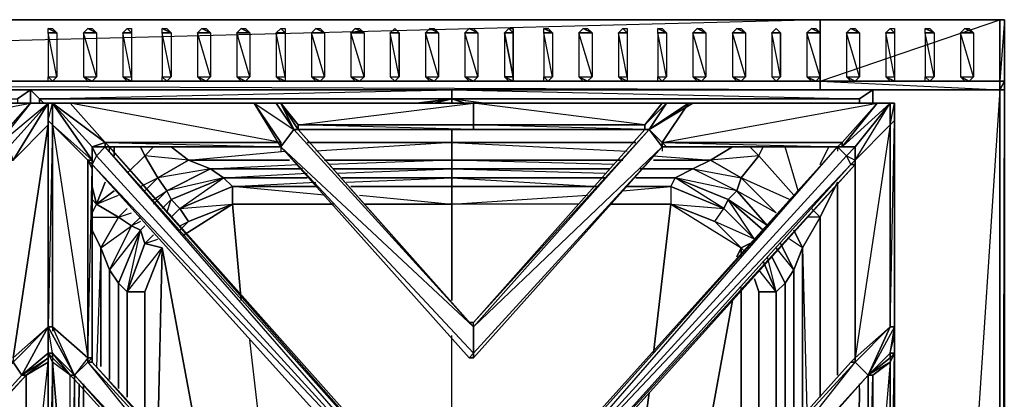
# Model space of a CAD drawing. Units: inches. Extents: x 0 to 35.8, y -31.2 to 0.1.
# Drawn here: x 23 to 35.8, y -4.9 to 0.1 of the extents above; entities that cross this region are included whole.
import ezdxf

# ---------------------------------------------------------------- set-up
doc = ezdxf.new("R2010")
doc.units = ezdxf.units.IN
doc.header["$MEASUREMENT"] = 0
doc.layers.get('0').update_dxf_attribs({"true_color": 0xd6e499})

msp = doc.modelspace()

# ---------------------------------------------------------------- linework, layer by layer
at = {"color": 161}
for points in [[(33.444, 0.055), (2.429, 0.055), (0.082, 0.055), (0.025, 0.055), (0.025, -0.002), (0.025, 0.055), (0.025, -0.747)], [(35.79, -0.747), (35.79, 0.055), (33.444, 0.055), (2.429, 0.055), (33.444, 0.055), (2.429, -0.747), (33.444, -0.747), (33.444, -0.862), (2.429, -0.862), (33.444, -0.862), (2.429, -0.747), (2.429, 0.055), (0.082, 0.055), (2.429, 0.055), (0.082, -0.747), (2.429, -0.747), (2.429, -0.862), (0.082, -0.862)], [(35.848, 0.055), (35.79, 0.055), (33.444, 0.055)], [(35.848, 0.055), (35.848, -0.002)], [(23.372, -0.116), (23.372, -0.059), (23.486, -0.116)], [(23.486, -0.116), (23.486, -0.69), (23.429, -0.747), (23.372, -0.747), (23.372, -0.69), (23.429, -0.747)], [(23.831, -0.116), (23.889, -0.059), (24.003, -0.116)], [(24.003, -0.116), (24.003, -0.69), (23.946, -0.747), (23.889, -0.747), (23.831, -0.69), (23.946, -0.747)], [(24.346, -0.116), (24.403, -0.059), (24.46, -0.116)], [(24.46, -0.116), (24.46, -0.69), (24.46, -0.747), (24.403, -0.747), (24.346, -0.69), (24.46, -0.747)], [(24.861, -0.116), (24.861, -0.059), (24.975, -0.116)], [(24.975, -0.116), (24.975, -0.69), (24.918, -0.747), (24.861, -0.747), (24.861, -0.69), (24.918, -0.747)], [(25.318, -0.116), (25.375, -0.059), (25.49, -0.116)], [(25.49, -0.116), (25.49, -0.69), (25.432, -0.747), (25.375, -0.747), (25.318, -0.69), (25.432, -0.747)], [(25.833, -0.116), (25.89, -0.059), (26.004, -0.116)], [(26.004, -0.116), (26.004, -0.69), (25.947, -0.747), (25.89, -0.747), (25.833, -0.69), (25.947, -0.747)], [(26.347, -0.116), (26.407, -0.059), (26.464, -0.116)], [(26.464, -0.116), (26.464, -0.69), (26.464, -0.747), (26.407, -0.747), (26.347, -0.69), (26.464, -0.747)], [(26.807, -0.116), (26.864, -0.059), (26.978, -0.116)], [(26.978, -0.116), (26.978, -0.69), (26.921, -0.747), (26.864, -0.747), (26.807, -0.69), (26.921, -0.747)], [(27.321, -0.116), (27.379, -0.059), (27.493, -0.116)], [(27.493, -0.116), (27.493, -0.69), (27.436, -0.747), (27.379, -0.747), (27.321, -0.69), (27.436, -0.747)], [(27.893, -0.059), (27.95, -0.116), (27.893, -0.059), (27.836, -0.116)], [(27.893, -0.747), (27.95, -0.69), (27.95, -0.116), (27.836, -0.116), (27.893, -0.059)], [(28.293, -0.116), (28.351, -0.059), (28.465, -0.116)], [(28.465, -0.116), (28.465, -0.69), (28.408, -0.747), (28.351, -0.747), (28.293, -0.69), (28.408, -0.747)], [(28.808, -0.116), (28.865, -0.059), (28.98, -0.116)], [(28.98, -0.116), (28.98, -0.69), (28.922, -0.747), (28.865, -0.747), (28.808, -0.69), (28.922, -0.747)], [(29.325, -0.116), (29.325, -0.69), (29.382, -0.747), (29.439, -0.747)], [(29.382, -0.059), (29.439, -0.059), (29.439, -0.116), (29.439, -0.69)], [(29.439, -0.69), (29.439, -0.116), (29.439, -0.059), (29.382, -0.059)], [(29.839, -0.116), (29.839, -0.059), (29.954, -0.116)], [(29.954, -0.116), (29.954, -0.69), (29.897, -0.747), (29.839, -0.747), (29.839, -0.69), (29.897, -0.747)], [(30.297, -0.116), (30.354, -0.059), (30.468, -0.116)], [(30.468, -0.116), (30.468, -0.69), (30.411, -0.747), (30.354, -0.747), (30.297, -0.69), (30.411, -0.747)], [(30.812, -0.116), (30.869, -0.059), (30.926, -0.116)], [(30.926, -0.116), (30.926, -0.69), (30.926, -0.747), (30.869, -0.747), (30.812, -0.69), (30.926, -0.747)], [(31.326, -0.116), (31.326, -0.059), (31.44, -0.116)], [(31.44, -0.116), (31.44, -0.69), (31.383, -0.747), (31.326, -0.747), (31.326, -0.69), (31.383, -0.747)], [(31.784, -0.116), (31.841, -0.059), (31.955, -0.116)], [(31.955, -0.116), (31.955, -0.69), (31.898, -0.747), (31.841, -0.747), (31.784, -0.69), (31.898, -0.747)], [(32.3, -0.116), (32.358, -0.059), (32.472, -0.116)], [(32.472, -0.116), (32.472, -0.69), (32.415, -0.747), (32.358, -0.747), (32.3, -0.69), (32.415, -0.747)], [(32.872, -0.059), (32.929, -0.116), (32.872, -0.059), (32.815, -0.116)], [(32.872, -0.747), (32.929, -0.69), (32.929, -0.116), (32.815, -0.116), (32.872, -0.059)], [(33.272, -0.116), (33.33, -0.059), (33.444, -0.116)], [(33.444, -0.116), (33.444, -0.69), (33.387, -0.747), (33.33, -0.747), (33.272, -0.69), (33.387, -0.747)], [(33.787, -0.116), (33.844, -0.059), (33.959, -0.116)], [(33.959, -0.116), (33.959, -0.69), (33.901, -0.747), (33.844, -0.747), (33.787, -0.69), (33.901, -0.747)], [(34.302, -0.116), (34.359, -0.059), (34.416, -0.116)], [(34.416, -0.116), (34.416, -0.69), (34.416, -0.747), (34.359, -0.747), (34.302, -0.69), (34.416, -0.747)], [(34.816, -0.116), (34.816, -0.059), (34.933, -0.116)], [(34.933, -0.116), (34.933, -0.69), (34.876, -0.747), (34.816, -0.747), (34.816, -0.69), (34.876, -0.747)], [(35.276, -0.116), (35.333, -0.059), (35.447, -0.116)], [(35.447, -0.116), (35.447, -0.69), (35.39, -0.747), (35.333, -0.747), (35.276, -0.69), (35.39, -0.747)], [(23.429, -0.747), (23.372, -0.747), (23.372, -0.69)], [(23.946, -0.747), (23.889, -0.747), (23.831, -0.69)], [(24.46, -0.747), (24.403, -0.747), (24.346, -0.69)], [(24.918, -0.747), (24.861, -0.747), (24.861, -0.69)], [(25.432, -0.747), (25.375, -0.747), (25.318, -0.69)], [(25.947, -0.747), (25.89, -0.747), (25.833, -0.69)], [(26.464, -0.747), (26.407, -0.747), (26.347, -0.69)], [(26.921, -0.747), (26.864, -0.747), (26.807, -0.69)], [(27.436, -0.747), (27.379, -0.747), (27.321, -0.69)], [(27.893, -0.747), (27.836, -0.69)], [(28.408, -0.747), (28.351, -0.747), (28.293, -0.69)], [(28.922, -0.747), (28.865, -0.747), (28.808, -0.69)], [(29.439, -0.747), (29.382, -0.747), (29.325, -0.69)], [(29.897, -0.747), (29.839, -0.747), (29.839, -0.69)], [(30.411, -0.747), (30.354, -0.747), (30.297, -0.69)], [(30.926, -0.747), (30.869, -0.747), (30.812, -0.69)], [(31.383, -0.747), (31.326, -0.747), (31.326, -0.69)], [(31.898, -0.747), (31.841, -0.747), (31.784, -0.69)], [(32.415, -0.747), (32.358, -0.747), (32.3, -0.69)], [(32.872, -0.747), (32.815, -0.69)], [(33.387, -0.747), (33.33, -0.747), (33.272, -0.69)], [(33.901, -0.747), (33.844, -0.747), (33.787, -0.69)], [(34.416, -0.747), (34.359, -0.747), (34.302, -0.69)], [(34.876, -0.747), (34.816, -0.747), (34.816, -0.69)], [(35.39, -0.747), (35.333, -0.747), (35.276, -0.69)], [(35.79, -0.862), (35.848, -0.747)], [(35.79, -0.747), (35.848, -0.747), (35.79, -0.862)], [(0.082, -0.862), (2.429, -0.862), (33.444, -0.862), (35.79, -0.862)], [(18.052, -1.033), (17.878, -0.976), (22.971, -0.976), (23.143, -0.862)], [(23.143, -0.862), (22.971, -0.976), (22.971, -1.033)], [(22.971, -0.976), (23.143, -0.862), (23.143, -1.033)], [(33.959, -0.976), (28.637, -0.976), (28.637, -0.862), (28.637, -0.976), (23.257, -0.976), (23.143, -0.862)], [(23.143, -0.862), (23.257, -0.976)], [(23.315, -1.033), (23.257, -0.976), (23.257, -1.033), (23.257, -0.976), (23.143, -0.862)], [(28.637, -0.862), (33.959, -0.976), (33.959, -1.033), (33.959, -0.976)], [(28.808, -1.033), (28.637, -0.976), (33.959, -0.976), (34.13, -0.862), (34.13, -1.033)], [(34.13, -0.862), (33.959, -0.976)], [(33.959, -0.976), (34.13, -0.862)], [(35.79, -25.721), (35.79, -0.862), (34.416, -21.71)], [(35.79, -25.721), (35.848, -0.862), (35.79, -0.862)], [(23.315, -1.033), (23.257, -0.976), (28.637, -0.976), (28.179, -1.033)], [(23.257, -1.033), (23.257, -0.976)], [(28.179, -1.033), (28.637, -0.976)], [(28.236, -1.033), (28.637, -0.976), (28.408, -1.033)], [(28.236, -1.033), (28.637, -0.976)], [(28.408, -1.033), (28.637, -0.976), (28.637, -1.033)], [(29.037, -1.033), (28.637, -0.976), (29.094, -1.033)], [(28.637, -1.033), (28.637, -0.976), (28.808, -1.033)], [(29.037, -1.033), (28.637, -0.976), (29.094, -1.033)], [(33.959, -1.033), (33.959, -0.976)], [(28.637, -1.376), (28.637, -1.548), (26.75, -1.548)], [(28.637, -1.548), (28.637, -1.376)], [(24.232, -1.605), (24.232, -1.722)], [(24.232, -1.722), (24.232, -1.605)], [(24.632, -1.722), (24.575, -1.605)], [(24.975, -1.605), (25.204, -1.779), (24.803, -2.008), (24.632, -1.722)], [(24.803, -2.008), (25.204, -1.779), (24.632, -1.722), (24.746, -1.605)], [(24.975, -2.293), (24.918, -2.179), (25.49, -1.893), (24.803, -2.008), (25.204, -1.779), (24.975, -1.605)], [(25.204, -1.779), (24.975, -1.605)], [(25.49, -1.893), (25.204, -1.779), (26.464, -1.662)], [(26.978, -1.779), (28.637, -1.779), (28.637, -1.548), (26.864, -1.662)], [(28.637, -1.779), (28.637, -1.548)], [(28.637, -1.548), (28.637, -1.779)], [(31.04, -1.548), (28.637, -1.548), (30.926, -1.662)], [(31.269, -1.722), (32.012, -1.779), (32.3, -1.605)], [(32.643, -1.722), (32.529, -1.605)], [(32.643, -1.722), (33.101, -2.236), (32.643, -1.722), (32.701, -1.605)], [(33.101, -2.236), (32.643, -1.722), (32.701, -1.605)], [(33.158, -2.179), (32.987, -1.605)], [(33.158, -2.179), (32.987, -1.605)], [(33.444, -1.836), (33.558, -1.605)], [(33.444, -1.836), (33.558, -1.605)], [(24.575, -2.122), (24.803, -2.008), (24.632, -1.722), (24.403, -1.95)], [(24.632, -1.722), (24.803, -2.008)], [(25.49, -1.893), (25.204, -1.779)], [(25.204, -1.779), (25.49, -1.893)], [(25.204, -1.779), (26.521, -1.779)], [(27.207, -2.008), (28.637, -2.008), (28.637, -1.893), (28.637, -1.779), (27.036, -1.836)], [(28.637, -1.893), (28.637, -1.779)], [(28.637, -1.779), (28.637, -1.893)], [(30.754, -1.836), (28.637, -1.779), (30.869, -1.779)], [(31.269, -1.779), (32.012, -1.779), (31.784, -1.893), (32.012, -1.779), (32.415, -2.008)], [(32.012, -1.779), (31.784, -1.893)], [(32.643, -1.722), (32.415, -2.008), (32.012, -1.779)], [(32.415, -2.008), (32.643, -1.722)], [(24.975, -2.293), (25.661, -2.008), (25.49, -1.893), (24.918, -2.179), (24.803, -2.008)], [(26.692, -1.893), (25.49, -1.893), (26.635, -1.836)], [(25.661, -2.008), (25.49, -1.893)], [(27.15, -1.95), (28.637, -1.893), (27.093, -1.893)], [(28.637, -2.008), (28.637, -1.893)], [(28.637, -1.893), (28.637, -2.008)], [(30.697, -1.893), (28.637, -1.893), (30.64, -1.95)], [(30.869, -2.179), (31.498, -2.122), (31.498, -2.351), (32.186, -2.408), (31.498, -2.122), (30.926, -2.122), (31.498, -2.122), (31.498, -2.351), (30.697, -2.351), (31.498, -2.351), (31.269, -4.299), (31.498, -2.351), (32.415, -2.922), (32.358, -3.039), (32.415, -2.922), (32.072, -2.579), (31.498, -2.351), (32.072, -2.579), (32.186, -2.408), (31.498, -2.122), (31.498, -2.351), (32.072, -2.579), (32.415, -2.922), (32.415, -3.039), (32.415, -2.922), (32.415, -2.982), (32.415, -2.922), (32.529, -2.865), (32.415, -2.922), (32.072, -2.579), (32.186, -2.408), (32.243, -2.293), (31.555, -2.008), (31.498, -2.122), (32.186, -2.408), (32.586, -2.808), (32.072, -2.579), (32.186, -2.408), (31.555, -2.008), (31.498, -2.122), (30.926, -2.122), (31.498, -2.122), (31.555, -2.008), (31.04, -2.008), (31.555, -2.008), (31.784, -1.893), (31.555, -2.008), (31.04, -2.008), (31.555, -2.008), (32.243, -2.293), (32.358, -2.179), (31.784, -1.893), (31.555, -2.008), (32.243, -2.293), (32.701, -2.694), (32.243, -2.293), (32.186, -2.408), (32.586, -2.808), (32.243, -2.293), (32.186, -2.408), (32.586, -2.808)], [(31.155, -1.893), (31.784, -1.893), (31.097, -1.893)], [(32.415, -2.008), (32.358, -2.179), (31.784, -1.893)], [(24.746, -2.293), (24.918, -2.179), (24.803, -2.008), (24.632, -2.179)], [(24.803, -2.008), (24.918, -2.179)], [(25.089, -2.637), (25.204, -2.579), (25.089, -2.408), (25.661, -2.008), (24.918, -2.179)], [(26.75, -2.008), (25.661, -2.008), (26.75, -1.95)], [(25.775, -2.122), (25.661, -2.008)], [(25.661, -2.008), (25.775, -2.122), (26.864, -2.065)], [(27.264, -2.065), (28.637, -2.008)], [(28.637, -2.122), (28.637, -2.008)], [(28.637, -2.008), (28.637, -2.122)], [(28.637, -2.008), (30.64, -2.008)], [(32.243, -2.293), (32.358, -2.179), (31.555, -2.008)], [(33.044, -2.293), (32.415, -2.008), (32.872, -2.465), (32.358, -2.179), (32.758, -2.637), (32.243, -2.293), (32.701, -2.694)], [(32.358, -2.179), (32.415, -2.008)], [(23.946, -2.122), (24.003, -2.351), (24.117, -2.065)], [(24.003, -2.351), (23.946, -2.122)], [(24.117, -2.065), (24.003, -2.351)], [(24.232, -2.179), (24.003, -2.351), (24.289, -2.236)], [(24.746, -2.351), (24.918, -2.179)], [(24.918, -2.179), (24.975, -2.293)], [(27.093, -2.351), (25.775, -2.351), (25.775, -2.122), (25.089, -2.408), (25.775, -2.351), (25.89, -3.611)], [(25.775, -2.351), (25.775, -2.122)], [(26.978, -2.236), (25.775, -2.122), (26.864, -2.122)], [(27.436, -2.236), (28.637, -2.351), (28.637, -2.122), (27.321, -2.122)], [(30.297, -2.351), (28.637, -2.351), (28.637, -2.122)], [(28.637, -2.122), (28.637, -2.351), (28.637, -3.611)], [(32.243, -2.293), (32.358, -2.179)], [(33.444, -2.522), (33.673, -2.065), (33.673, -4.585)], [(33.673, -4.585), (33.673, -2.065), (33.444, -2.522), (33.444, -4.814)], [(23.946, -2.694), (24.06, -2.922), (24.289, -2.522), (24.003, -2.351), (23.946, -2.293)], [(23.946, -2.465), (24.003, -2.351), (23.946, -2.293)], [(24.918, -2.465), (24.975, -2.293), (25.089, -2.408), (24.975, -2.522)], [(24.975, -2.293), (25.089, -2.408), (24.975, -2.522)], [(30.297, -2.351), (28.637, -2.351), (30.411, -2.236)], [(24.003, -2.351), (24.289, -2.522), (24.06, -2.922), (23.946, -2.694), (24.06, -2.922)], [(23.946, -2.522), (24.289, -2.522), (24.403, -2.408)], [(24.289, -2.522), (24.003, -2.351)], [(24.975, -2.522), (25.089, -2.408), (25.204, -2.579)], [(25.089, -2.694), (25.204, -2.579), (25.775, -2.351), (25.146, -2.751)], [(25.146, -2.751), (25.775, -2.351), (25.204, -2.579)], [(25.89, -3.611), (25.775, -2.351)], [(28.637, -3.611), (28.637, -2.351), (27.493, -2.351)], [(31.498, -2.351), (32.415, -2.922), (32.529, -2.865)], [(33.444, -4.871), (33.444, -2.522), (33.33, -2.408)], [(24.06, -2.922), (24.289, -2.522)], [(24.289, -3.382), (24.575, -2.694), (24.46, -2.637), (24.289, -2.522), (24.46, -2.465)], [(24.289, -2.522), (24.46, -2.637)], [(24.46, -2.637), (24.289, -2.522)], [(24.575, -2.579), (24.46, -2.637), (24.575, -2.522)], [(33.444, -2.522), (33.215, -2.922), (33.101, -2.694), (33.215, -2.922)], [(33.101, -2.694), (33.215, -2.922), (33.444, -2.522), (33.272, -2.522)], [(33.215, -2.922), (33.444, -2.522)], [(33.444, -4.814), (33.444, -2.522)], [(24.46, -2.637), (24.174, -3.211), (24.06, -2.922)], [(24.861, -2.922), (24.632, -3.496), (24.403, -3.496), (24.575, -2.694), (24.174, -3.211), (24.289, -3.382)], [(24.403, -4.871), (24.403, -3.496), (24.289, -3.382), (24.575, -2.694)], [(24.575, -2.694), (24.632, -2.865), (24.403, -3.496), (24.632, -3.496)], [(24.575, -2.694), (24.46, -2.637)], [(24.632, -2.865), (24.575, -2.694), (24.632, -2.637)], [(24.746, -2.751), (24.632, -2.865), (24.575, -2.694)], [(24.861, -2.922), (24.632, -2.865), (24.746, -2.751)], [(24.632, -2.865), (24.803, -2.808)], [(32.929, -2.865), (33.101, -3.211), (33.215, -2.922), (33.044, -2.808)], [(24.06, -4.471), (24.06, -2.922), (24.003, -4.471)], [(24.06, -2.922), (24.174, -3.211)], [(24.632, -3.496), (24.861, -2.922)], [(24.803, -5.385), (24.861, -2.922), (25.432, -6.017)], [(25.432, -6.017), (24.861, -2.922), (24.803, -5.385)], [(32.415, -2.982), (32.415, -2.922), (32.472, -2.982)], [(33.215, -2.922), (33.101, -3.211), (32.929, -2.865), (33.101, -3.211), (32.987, -3.382), (32.815, -3.039), (32.987, -3.382)], [(32.815, -3.039), (32.987, -3.382), (33.101, -3.211), (32.872, -2.922)], [(33.101, -3.211), (33.215, -2.922)], [(33.215, -5.1), (33.215, -2.922), (33.272, -5.042)], [(32.701, -3.096), (32.872, -3.496), (32.758, -3.039)], [(24.174, -3.211), (24.289, -3.382)], [(32.643, -3.496), (32.872, -3.496), (32.643, -3.211)], [(32.987, -3.382), (33.101, -3.211)], [(33.101, -5.271), (33.101, -3.211), (33.101, -5.214)], [(32.643, -3.496), (32.586, -3.325)], [(24.289, -3.382), (24.403, -3.496), (24.403, -4.871)], [(24.403, -4.871), (24.403, -3.496), (24.289, -3.382)], [(24.289, -3.382), (24.289, -4.757)], [(32.415, -3.439), (32.415, -5.959)], [(32.415, -5.959), (32.415, -3.439)], [(32.987, -3.382), (32.872, -3.496)], [(32.872, -3.496), (32.987, -3.382)], [(32.872, -5.443), (32.872, -3.496), (32.987, -3.382)], [(32.987, -3.382), (32.987, -5.328)], [(32.872, -3.496), (32.643, -3.496)], [(32.643, -3.496), (32.872, -3.496)], [(32.3, -3.611), (31.726, -6.762)], [(31.726, -6.762), (32.3, -3.611)], [(28.637, -5.042), (28.637, -4.068)], [(28.637, -5.042), (28.637, -4.068)], [(26.347, -7.105), (26.004, -4.125)], [(26.347, -7.105), (26.004, -4.125)], [(23.774, -4.699), (23.717, -9.626)], [(23.717, -9.626), (23.774, -4.699)], [(23.831, -9.568), (23.831, -4.699)], [(33.959, -9.568), (33.959, -4.699)], [(33.959, -9.568), (33.959, -4.699)], [(31.212, -4.814), (30.926, -6.934)], [(30.926, -6.934), (31.212, -4.814)]]:
    msp.add_lwpolyline(points, dxfattribs=at)
for points in [[(2.429, -0.747), (2.429, 0.055), (33.444, 0.055), (33.444, -0.747)], [(33.444, -0.002), (33.444, 0.055)], [(35.79, 0.055), (35.79, -0.747), (33.444, -0.747), (33.444, 0.055)], [(33.444, -0.747), (35.79, 0.055), (33.444, 0.055)], [(35.848, 0.055), (35.848, -0.747), (35.79, -0.747), (35.79, 0.055)], [(35.79, 0.055), (35.848, 0.055), (35.79, -0.747), (35.848, -0.747), (35.848, 0.055)], [(35.848, 0.055), (35.848, -0.747)], [(23.372, -0.059), (23.429, -0.059), (23.486, -0.116), (23.372, -0.116), (23.372, -0.059), (23.429, -0.059), (23.486, -0.116)], [(23.372, -0.116), (23.486, -0.116), (23.486, -0.69), (23.429, -0.747), (23.372, -0.69), (23.486, -0.69)], [(23.372, -0.69), (23.486, -0.69), (23.372, -0.116)], [(23.889, -0.059), (23.946, -0.059), (24.003, -0.116), (23.831, -0.116), (23.889, -0.059), (23.946, -0.059), (24.003, -0.116)], [(23.831, -0.116), (24.003, -0.116), (24.003, -0.69), (23.946, -0.747), (23.831, -0.69), (24.003, -0.69)], [(23.831, -0.69), (24.003, -0.69), (23.831, -0.116)], [(24.403, -0.059), (24.46, -0.059), (24.46, -0.116), (24.346, -0.116), (24.403, -0.059), (24.46, -0.059), (24.46, -0.116)], [(24.346, -0.116), (24.46, -0.116), (24.46, -0.69), (24.46, -0.747), (24.346, -0.69), (24.46, -0.69)], [(24.346, -0.69), (24.46, -0.69), (24.346, -0.116)], [(24.861, -0.059), (24.918, -0.059), (24.975, -0.116), (24.861, -0.116), (24.861, -0.059), (24.918, -0.059), (24.975, -0.116)], [(24.861, -0.116), (24.975, -0.116), (24.975, -0.69), (24.918, -0.747), (24.861, -0.69), (24.975, -0.69)], [(24.861, -0.69), (24.975, -0.69), (24.861, -0.116)], [(25.375, -0.059), (25.432, -0.059), (25.49, -0.116), (25.318, -0.116), (25.375, -0.059), (25.432, -0.059), (25.49, -0.116)], [(25.318, -0.116), (25.49, -0.116), (25.49, -0.69), (25.432, -0.747), (25.318, -0.69), (25.49, -0.69)], [(25.318, -0.69), (25.49, -0.69), (25.318, -0.116)], [(25.89, -0.059), (25.947, -0.059), (26.004, -0.116), (25.833, -0.116), (25.89, -0.059), (25.947, -0.059), (26.004, -0.116)], [(25.833, -0.116), (26.004, -0.116), (26.004, -0.69), (25.947, -0.747), (25.833, -0.69), (26.004, -0.69)], [(25.833, -0.69), (26.004, -0.69), (25.833, -0.116)], [(26.407, -0.059), (26.464, -0.059), (26.464, -0.116), (26.347, -0.116), (26.407, -0.059), (26.464, -0.059), (26.464, -0.116)], [(26.347, -0.116), (26.464, -0.116), (26.464, -0.69), (26.464, -0.747), (26.347, -0.69), (26.464, -0.69)], [(26.347, -0.69), (26.464, -0.69), (26.347, -0.116)], [(26.864, -0.059), (26.921, -0.059), (26.978, -0.116), (26.807, -0.116), (26.864, -0.059), (26.921, -0.059), (26.978, -0.116)], [(26.807, -0.116), (26.978, -0.116), (26.978, -0.69), (26.921, -0.747), (26.807, -0.69), (26.978, -0.69)], [(26.807, -0.69), (26.978, -0.69), (26.807, -0.116)], [(27.379, -0.059), (27.436, -0.059), (27.493, -0.116), (27.321, -0.116), (27.379, -0.059), (27.436, -0.059), (27.493, -0.116)], [(27.321, -0.116), (27.493, -0.116), (27.493, -0.69), (27.436, -0.747), (27.321, -0.69), (27.493, -0.69)], [(27.321, -0.69), (27.493, -0.69), (27.321, -0.116)], [(27.836, -0.116), (27.95, -0.116), (27.95, -0.69), (27.893, -0.747), (27.836, -0.69), (27.95, -0.69)], [(27.836, -0.69), (27.95, -0.69), (27.836, -0.116)], [(27.95, -0.116), (27.893, -0.059)], [(28.351, -0.059), (28.408, -0.059), (28.465, -0.116), (28.293, -0.116), (28.351, -0.059), (28.408, -0.059), (28.465, -0.116)], [(28.293, -0.116), (28.465, -0.116), (28.465, -0.69), (28.408, -0.747), (28.293, -0.69), (28.465, -0.69)], [(28.293, -0.69), (28.465, -0.69), (28.293, -0.116)], [(28.865, -0.059), (28.922, -0.059), (28.98, -0.116), (28.808, -0.116), (28.865, -0.059), (28.922, -0.059), (28.98, -0.116)], [(28.808, -0.116), (28.98, -0.116), (28.98, -0.69), (28.922, -0.747), (28.808, -0.69), (28.98, -0.69)], [(28.808, -0.69), (28.98, -0.69), (28.808, -0.116)], [(29.439, -0.69), (29.325, -0.116), (29.439, -0.116), (29.382, -0.059), (29.325, -0.116), (29.382, -0.059), (29.439, -0.116), (29.325, -0.116), (29.439, -0.69), (29.325, -0.69), (29.439, -0.747), (29.439, -0.69), (29.439, -0.747), (29.325, -0.69)], [(29.839, -0.059), (29.897, -0.059), (29.954, -0.116), (29.839, -0.116), (29.839, -0.059), (29.897, -0.059), (29.954, -0.116)], [(29.839, -0.116), (29.954, -0.116), (29.954, -0.69), (29.897, -0.747), (29.839, -0.69), (29.954, -0.69)], [(29.839, -0.69), (29.954, -0.69), (29.839, -0.116)], [(30.354, -0.059), (30.411, -0.059), (30.468, -0.116), (30.297, -0.116), (30.354, -0.059), (30.411, -0.059), (30.468, -0.116)], [(30.297, -0.116), (30.468, -0.116), (30.468, -0.69), (30.411, -0.747), (30.297, -0.69), (30.468, -0.69)], [(30.297, -0.116), (30.297, -0.69), (30.468, -0.69)], [(30.869, -0.059), (30.926, -0.059), (30.926, -0.116), (30.812, -0.116), (30.869, -0.059), (30.926, -0.059), (30.926, -0.116)], [(30.812, -0.116), (30.926, -0.116), (30.926, -0.69), (30.926, -0.747), (30.812, -0.69), (30.926, -0.69)], [(30.812, -0.69), (30.926, -0.69), (30.812, -0.116)], [(31.326, -0.059), (31.383, -0.059), (31.44, -0.116), (31.326, -0.116), (31.326, -0.059), (31.383, -0.059), (31.44, -0.116)], [(31.326, -0.116), (31.44, -0.116), (31.44, -0.69), (31.383, -0.747), (31.326, -0.69), (31.44, -0.69)], [(31.326, -0.69), (31.44, -0.69), (31.326, -0.116)], [(31.841, -0.059), (31.898, -0.059), (31.955, -0.116), (31.784, -0.116), (31.841, -0.059), (31.898, -0.059), (31.955, -0.116)], [(31.784, -0.116), (31.955, -0.116), (31.955, -0.69), (31.898, -0.747), (31.784, -0.69), (31.955, -0.69)], [(31.784, -0.69), (31.955, -0.69), (31.784, -0.116)], [(32.358, -0.059), (32.415, -0.059), (32.472, -0.116), (32.3, -0.116), (32.358, -0.059), (32.415, -0.059), (32.472, -0.116)], [(32.3, -0.116), (32.472, -0.116), (32.472, -0.69), (32.415, -0.747), (32.3, -0.69), (32.472, -0.69)], [(32.3, -0.69), (32.472, -0.69), (32.3, -0.116)], [(32.815, -0.116), (32.929, -0.116), (32.929, -0.69), (32.872, -0.747), (32.815, -0.69), (32.929, -0.69)], [(32.815, -0.69), (32.929, -0.69), (32.815, -0.116)], [(32.929, -0.116), (32.872, -0.059)], [(33.33, -0.059), (33.387, -0.059), (33.444, -0.116), (33.272, -0.116), (33.33, -0.059), (33.387, -0.059), (33.444, -0.116)], [(33.272, -0.116), (33.444, -0.116), (33.444, -0.69), (33.387, -0.747), (33.272, -0.69), (33.444, -0.69)], [(33.272, -0.69), (33.444, -0.69), (33.272, -0.116)], [(33.844, -0.059), (33.901, -0.059), (33.959, -0.116), (33.787, -0.116), (33.844, -0.059), (33.901, -0.059), (33.959, -0.116)], [(33.787, -0.116), (33.959, -0.116), (33.959, -0.69), (33.901, -0.747), (33.787, -0.69), (33.959, -0.69)], [(33.787, -0.69), (33.959, -0.69), (33.787, -0.116)], [(34.359, -0.059), (34.416, -0.059), (34.416, -0.116), (34.302, -0.116), (34.359, -0.059), (34.416, -0.059), (34.416, -0.116)], [(34.302, -0.116), (34.416, -0.116), (34.416, -0.69), (34.416, -0.747), (34.302, -0.69), (34.416, -0.69)], [(34.302, -0.69), (34.416, -0.69), (34.302, -0.116)], [(34.816, -0.059), (34.876, -0.059), (34.933, -0.116), (34.816, -0.116), (34.816, -0.059), (34.876, -0.059), (34.933, -0.116)], [(34.816, -0.116), (34.933, -0.116), (34.933, -0.69), (34.876, -0.747), (34.816, -0.69), (34.933, -0.69)], [(34.816, -0.69), (34.933, -0.69), (34.816, -0.116)], [(35.333, -0.059), (35.39, -0.059), (35.447, -0.116), (35.276, -0.116), (35.333, -0.059), (35.39, -0.059), (35.447, -0.116)], [(35.276, -0.116), (35.447, -0.116), (35.447, -0.69), (35.39, -0.747), (35.276, -0.69), (35.447, -0.69)], [(35.276, -0.69), (35.447, -0.69), (35.276, -0.116)], [(33.444, -0.862), (2.429, -0.862), (2.429, -0.747), (33.444, -0.747)], [(27.836, -0.69), (27.893, -0.747)], [(32.815, -0.69), (32.872, -0.747)], [(35.79, -0.862), (33.444, -0.862), (33.444, -0.747), (35.79, -0.747)], [(33.444, -0.862), (35.79, -0.862), (35.79, -0.747), (33.444, -0.747), (35.79, -0.862)], [(34.13, -25.721), (35.79, -25.721), (35.848, -25.721), (35.848, -0.862), (35.848, -0.747), (35.848, -0.862), (35.79, -0.862), (35.79, -25.721)], [(35.79, -0.862), (35.848, -0.747), (35.848, -0.862), (35.848, -25.721), (35.848, -0.862), (35.848, -0.747)], [(35.848, -0.805), (35.848, -0.747)], [(23.143, -0.862), (23.143, -1.033)], [(23.143, -0.862), (23.143, -1.033)], [(23.143, -1.033), (23.143, -0.862)], [(23.257, -0.976), (28.637, -0.862), (28.637, -0.976)], [(34.13, -1.033), (34.13, -0.862)], [(34.13, -1.033), (34.13, -0.862)], [(34.13, -1.033), (34.13, -0.862)], [(34.13, -0.862), (34.13, -1.033)], [(35.79, -25.721), (35.79, -0.862), (35.848, -0.862), (35.848, -25.721)], [(23.257, -0.976), (23.257, -1.033)], [(23.257, -1.033), (23.257, -0.976)], [(33.959, -1.033), (33.959, -0.976)], [(33.959, -0.976), (33.959, -1.033)], [(33.959, -1.033), (33.959, -0.976)], [(24.746, -1.605), (24.632, -1.722), (24.575, -1.605), (24.632, -1.722)], [(28.637, -1.548), (26.75, -1.548)], [(31.04, -1.548), (28.637, -1.548)], [(32.012, -1.779), (32.3, -1.605)], [(32.643, -1.722), (32.529, -1.605)], [(24.632, -1.722), (24.403, -1.95)], [(25.204, -1.779), (26.521, -1.779)], [(26.978, -1.779), (28.637, -1.779)], [(28.637, -1.779), (30.869, -1.779)], [(31.269, -1.779), (32.012, -1.779)], [(32.415, -2.008), (32.643, -1.722), (32.012, -1.779), (32.415, -2.008), (32.358, -2.179), (31.784, -1.893)], [(25.661, -2.008), (24.975, -2.293), (24.918, -2.179), (25.49, -1.893)], [(26.692, -1.893), (25.49, -1.893)], [(28.637, -1.893), (27.093, -1.893)], [(30.697, -1.893), (28.637, -1.893)], [(31.784, -1.893), (31.097, -1.893)], [(24.632, -2.179), (24.803, -2.008)], [(25.089, -2.408), (24.975, -2.293), (25.661, -2.008), (25.775, -2.122)], [(25.661, -2.008), (26.75, -2.008)], [(27.207, -2.008), (28.637, -2.008)], [(28.637, -2.008), (30.64, -2.008)], [(30.526, -2.122), (28.637, -2.122), (28.637, -2.008)], [(32.415, -2.008), (32.872, -2.465)], [(24.232, -2.179), (24.003, -2.351)], [(24.918, -2.179), (24.746, -2.351)], [(25.775, -2.122), (25.775, -2.351), (25.204, -2.579), (25.089, -2.408)], [(26.864, -2.122), (25.775, -2.122)], [(28.637, -2.122), (27.321, -2.122)], [(30.526, -2.122), (28.637, -2.122)], [(32.758, -2.637), (32.358, -2.179)], [(24.861, -2.408), (24.975, -2.293)], [(24.975, -2.293), (24.861, -2.408)], [(24.003, -2.351), (23.946, -2.465)], [(24.289, -2.522), (24.403, -2.408)], [(25.775, -2.351), (27.093, -2.351)], [(27.493, -2.351), (28.637, -2.351)], [(33.444, -2.522), (33.33, -2.408)], [(24.575, -2.522), (24.46, -2.637)], [(33.444, -4.871), (33.444, -2.522)], [(24.174, -4.642), (24.174, -3.211), (24.06, -2.922), (24.46, -2.637), (24.174, -3.211)], [(24.575, -2.694), (24.289, -3.382), (24.174, -3.211), (24.46, -2.637)], [(24.575, -2.694), (24.632, -2.637)], [(25.204, -2.579), (25.089, -2.694)], [(24.632, -2.865), (24.746, -2.751)], [(24.06, -4.471), (24.06, -2.922)], [(24.861, -2.922), (24.632, -3.496), (24.403, -3.496), (24.632, -2.865)], [(24.632, -2.865), (24.403, -3.496), (24.861, -2.922)], [(33.215, -2.922), (33.215, -5.1)], [(24.174, -3.211), (24.174, -4.642)], [(32.872, -3.496), (32.701, -3.096)], [(33.101, -5.271), (33.101, -3.211)], [(32.643, -3.496), (32.586, -3.325)], [(24.289, -4.757), (24.289, -3.382)], [(24.289, -4.757), (24.289, -3.382)], [(32.987, -3.382), (32.987, -5.385)], [(32.987, -3.382), (32.987, -5.385)], [(24.632, -3.496), (24.632, -5.157)], [(24.632, -3.496), (24.632, -5.157)], [(32.643, -5.731), (32.643, -3.496)], [(32.643, -5.731), (32.643, -3.496)], [(32.872, -5.443), (32.872, -3.496)], [(23.831, -4.699), (23.831, -9.568)], [(33.959, -4.757), (33.901, -9.454)], [(33.901, -9.454), (33.959, -4.757)]]:
    msp.add_lwpolyline(points, close=True, dxfattribs=at)
at = {"color": 84}
for points in [[(20.339, -1.605), (20.396, -1.548), (23.143, -1.033), (20.739, -1.033)], [(22.686, -1.548), (20.396, -1.548), (23.143, -1.033), (23.2, -1.033), (20.739, -1.033), (23.2, -1.033), (23.372, -1.033), (23.372, -1.319), (22.914, -4.356), (23.372, -3.954), (23.372, -1.319), (22.914, -1.779), (23.372, -1.033), (23.143, -1.033), (22.686, -1.605), (23.372, -1.033), (22.857, -1.605), (22.686, -1.605), (22.686, -1.548), (22.686, -1.605), (22.857, -1.605), (22.743, -1.722), (22.857, -1.779)], [(22.686, -1.605), (22.628, -1.605), (20.396, -1.548), (23.143, -1.033), (20.739, -1.033)], [(22.686, -1.605), (22.686, -1.548), (23.143, -1.033), (22.686, -1.605), (23.372, -1.033), (23.2, -1.033), (20.739, -1.033), (20.682, -1.033)], [(22.686, -1.605), (22.686, -1.548), (23.143, -1.033), (20.739, -1.033)], [(22.857, -1.779), (22.857, -1.605), (22.686, -1.605), (23.372, -1.033)], [(23.372, -3.954), (22.914, -4.356), (23.372, -1.319), (22.914, -1.779), (22.857, -1.605), (22.857, -1.779), (22.914, -1.779), (23.372, -1.033)], [(23.372, -1.033), (22.914, -1.779), (23.372, -1.319), (22.914, -4.356), (23.372, -3.954), (23.029, -4.585), (23.372, -4.299), (23.372, -7.105)], [(23.429, -1.033), (23.372, -1.033), (23.372, -1.09)], [(23.372, -1.09), (23.372, -1.033), (23.429, -1.033), (23.603, -1.033), (26.061, -1.033), (26.407, -1.548), (26.407, -1.605), (26.061, -1.033), (26.578, -1.376)], [(23.372, -1.033), (23.372, -1.262), (23.372, -3.954), (23.717, -4.585), (23.429, -4.299)], [(23.372, -1.033), (23.372, -1.09)], [(23.429, -1.033), (23.66, -1.033), (24.117, -1.548)], [(23.429, -1.033), (23.946, -1.605), (23.946, -1.779)], [(23.946, -1.836), (23.946, -1.605), (24.003, -1.722), (24.117, -1.605), (23.946, -1.605), (23.946, -1.779), (23.429, -1.033)], [(26.061, -1.033), (26.347, -1.033), (26.578, -1.376), (26.407, -1.605), (24.174, -1.605), (28.865, -6.877), (28.865, -6.934), (24.174, -1.605), (24.117, -1.605), (28.865, -6.934), (28.808, -6.991), (24.117, -1.605), (24.117, -1.548), (26.407, -1.605), (26.407, -1.548), (26.407, -1.605), (26.061, -1.033), (26.118, -1.033), (26.061, -1.033), (23.66, -1.033), (23.603, -1.033), (26.061, -1.033), (26.578, -1.376), (26.347, -1.033)], [(28.922, -4.299), (28.922, -4.356), (28.865, -4.356), (26.407, -1.605), (26.407, -1.548), (24.117, -1.548), (23.66, -1.033), (26.061, -1.033)], [(26.061, -1.033), (26.347, -1.033)], [(26.347, -1.033), (26.118, -1.033), (26.061, -1.033)], [(26.061, -1.033), (26.578, -1.376), (26.521, -1.262)], [(26.347, -1.033), (26.118, -1.033)], [(26.407, -1.033), (26.635, -1.376), (26.578, -1.376), (26.347, -1.033), (26.407, -1.033), (26.347, -1.033)], [(28.922, -1.033), (26.347, -1.033)], [(28.922, -1.033), (26.347, -1.033)], [(26.407, -1.033), (26.347, -1.033)], [(26.578, -1.376), (26.407, -1.033), (26.578, -1.376), (26.635, -1.376), (28.922, -1.376)], [(28.922, -1.033), (26.407, -1.033)], [(31.44, -1.033), (31.212, -1.376), (28.922, -3.954), (28.922, -3.897), (28.865, -3.897), (26.635, -1.376)], [(26.635, -1.319), (28.922, -1.033)], [(31.669, -1.033), (31.784, -1.033), (31.44, -1.033), (28.922, -1.033), (31.383, -1.033)], [(31.44, -1.033), (28.922, -1.033)], [(31.383, -1.033), (31.44, -1.033), (28.922, -1.033)], [(30.983, -1.376), (31.155, -1.376), (28.922, -1.376), (31.155, -1.376), (28.922, -1.319), (31.155, -1.319), (28.922, -1.033)], [(28.922, -1.319), (28.922, -1.033)], [(34.359, -1.033), (34.359, -1.319), (33.901, -1.779), (33.901, -1.605), (33.901, -1.779), (33.844, -1.836), (33.901, -1.836), (29.094, -7.105)], [(31.155, -1.319), (31.383, -1.033)], [(31.784, -1.033), (31.669, -1.033), (31.44, -1.033), (31.669, -1.033), (31.44, -1.033), (31.212, -1.376), (31.155, -1.376)], [(31.44, -1.033), (31.212, -1.376), (31.155, -1.376)], [(31.784, -1.033), (31.726, -1.033), (31.212, -1.376), (31.784, -1.033), (31.44, -1.033)], [(31.44, -1.033), (31.784, -1.033), (31.212, -1.376), (31.383, -1.605), (31.383, -1.548), (31.726, -1.033), (31.383, -1.548), (31.383, -1.605)], [(31.212, -1.376), (31.383, -1.548), (31.726, -1.033), (34.187, -1.033), (33.73, -1.548), (31.383, -1.548)], [(31.383, -1.605), (31.44, -1.605), (31.383, -1.605), (31.383, -1.548), (31.212, -1.376), (31.726, -1.033), (31.784, -1.033), (31.44, -1.033)], [(31.44, -1.605), (31.383, -1.548), (33.673, -1.605), (33.73, -1.548), (31.383, -1.548), (34.187, -1.033), (31.784, -1.033)], [(34.416, -1.033), (34.359, -1.033), (34.187, -1.033), (31.784, -1.033), (31.669, -1.033), (31.44, -1.033)], [(34.359, -1.033), (33.901, -1.605), (33.73, -1.605), (34.359, -1.033), (34.187, -1.033), (33.73, -1.605), (33.73, -1.548), (34.187, -1.033), (31.726, -1.033), (31.784, -1.033)], [(33.73, -1.605), (33.901, -1.605), (34.359, -1.033), (34.187, -1.033)], [(34.073, -4.585), (34.359, -4.299), (34.416, -3.954), (34.416, -1.262), (34.416, -1.033), (34.416, -1.09)], [(34.416, -1.09), (34.416, -1.033), (34.359, -1.033)], [(34.416, -3.954), (34.416, -1.262), (34.359, -1.319), (34.416, -1.033), (34.359, -1.033)], [(23.372, -1.262), (23.429, -1.319), (23.372, -3.954), (23.717, -4.585)], [(34.416, -25.376), (34.416, -25.205), (34.416, -22.513), (34.416, -22.398), (34.416, -22.17), (34.416, -22.112), (34.416, -19.304), (34.416, -16.498), (34.416, -16.269), (34.416, -16.155), (34.416, -13.463), (34.416, -13.234), (34.359, -13.234), (34.416, -13.177), (34.416, -13.003), (34.416, -10.312), (34.416, -10.197), (34.416, -9.969), (34.416, -9.911), (34.416, -7.105), (34.416, -4.299), (34.416, -4.068), (34.416, -3.954), (34.416, -1.262)], [(34.359, -4.299), (34.416, -3.954), (34.359, -3.954), (34.416, -1.262)], [(23.429, -1.319), (23.429, -3.954), (23.372, -3.954), (23.429, -3.954), (23.429, -4.011)], [(23.717, -4.585), (23.66, -4.585), (23.429, -4.356), (23.66, -4.585), (23.429, -4.299), (23.717, -4.585), (23.372, -3.954), (23.429, -3.954), (23.429, -1.319), (23.372, -3.954), (23.429, -3.954), (23.429, -4.011)], [(23.429, -1.319), (23.889, -4.356), (23.889, -1.779)], [(24.174, -1.662), (24.174, -1.605), (26.407, -1.605), (26.578, -1.376)], [(26.578, -1.376), (28.922, -3.954)], [(31.155, -1.376), (31.212, -1.376), (28.922, -3.954), (28.922, -3.897), (28.865, -3.897)], [(31.383, -1.605), (28.922, -3.954), (31.212, -1.376), (28.922, -3.897)], [(31.383, -1.605), (31.212, -1.376), (31.155, -1.376), (30.983, -1.376)], [(31.383, -1.605), (31.212, -1.376), (31.155, -1.376)], [(24.117, -1.548), (24.117, -1.605), (24.003, -1.722), (28.808, -6.991), (24.003, -1.722)], [(24.174, -1.662), (24.174, -1.605), (24.117, -1.605)], [(24.174, -1.605), (26.407, -1.605), (28.865, -4.356)], [(26.407, -1.605), (26.407, -1.662)], [(31.383, -1.605), (28.922, -4.299), (28.922, -3.954), (28.922, -4.299), (26.407, -1.605), (26.407, -1.662)], [(33.844, -1.836), (33.787, -1.722), (33.673, -1.605), (28.922, -6.934), (28.865, -6.934), (28.922, -6.877)], [(28.922, -4.356), (31.383, -1.605)], [(33.673, -1.605), (28.922, -6.877)], [(33.787, -1.722), (33.844, -1.836), (29.094, -7.105), (28.98, -6.991), (33.673, -1.605), (28.922, -6.877), (33.673, -1.605), (28.922, -6.877)], [(31.383, -1.605), (31.383, -1.662)], [(31.383, -1.605), (31.44, -1.605)], [(31.383, -1.605), (31.383, -1.662)], [(31.44, -1.605), (33.673, -1.605)], [(33.673, -1.605), (33.73, -1.548), (33.73, -1.605), (33.673, -1.605), (33.901, -1.605), (33.787, -1.722), (33.901, -1.779), (33.901, -1.836), (33.901, -4.356)], [(33.673, -1.605), (33.673, -1.662)], [(33.673, -1.605), (33.673, -1.662)], [(23.946, -1.779), (23.946, -1.836), (23.889, -1.779), (23.946, -1.893), (23.946, -4.356)], [(23.946, -1.836), (24.003, -1.722), (23.946, -1.836), (28.694, -7.105)], [(23.946, -1.836), (23.946, -1.779)], [(28.751, -7.105), (28.694, -7.105), (28.808, -6.991), (28.751, -7.105), (28.922, -7.105), (28.808, -6.991), (28.865, -6.934), (28.922, -6.934), (28.98, -6.991), (33.787, -1.722), (28.98, -6.991), (33.844, -1.836), (29.094, -7.105)], [(33.901, -9.911), (33.901, -9.854), (34.073, -9.683), (31.784, -7.105), (31.841, -7.162), (34.073, -9.683), (31.841, -7.162), (31.841, -7.105), (34.073, -4.585), (34.359, -3.954), (33.901, -4.413), (33.901, -4.356), (33.901, -1.836), (33.901, -1.779), (33.901, -4.356)], [(23.946, -4.413), (23.946, -4.356), (23.889, -4.356), (23.946, -1.893)], [(23.889, -4.356), (23.889, -4.413), (23.946, -4.356), (23.946, -1.893)], [(23.946, -1.893), (23.946, -1.836)], [(23.946, -1.836), (28.694, -7.105), (28.694, -7.162), (28.751, -7.105), (28.922, -7.105), (29.094, -7.105)], [(28.808, -6.991), (28.694, -7.105), (23.946, -1.836)], [(26.347, -7.105), (26.407, -7.162), (26.407, -7.105), (23.946, -4.413), (23.946, -4.356), (23.946, -1.893), (23.946, -1.836)], [(33.901, -12.432), (29.151, -7.162), (29.094, -7.162), (29.094, -7.105), (29.151, -7.162), (29.151, -7.105), (33.901, -1.836), (33.901, -4.356)], [(33.844, -12.432), (33.901, -12.432), (29.151, -7.162), (29.151, -7.105), (33.901, -1.836), (29.151, -7.105), (29.094, -7.105), (29.151, -7.162), (29.151, -7.105)], [(22.914, -4.356), (22.914, -4.413), (23.372, -3.954), (23.029, -4.585), (22.914, -4.413), (22.857, -4.356)], [(23.029, -4.585), (23.372, -4.356), (23.086, -4.585), (23.372, -4.356), (23.372, -4.299), (23.029, -4.585), (23.372, -3.954), (23.372, -4.299), (23.372, -7.105), (23.372, -9.911)], [(28.865, -3.897), (28.922, -3.954), (28.922, -3.897)], [(33.901, -4.356), (33.901, -4.413), (34.359, -3.954), (34.073, -4.585)], [(33.901, -4.356), (34.359, -3.954), (34.416, -3.954), (34.073, -4.585)], [(34.359, -9.854), (34.416, -7.105), (34.359, -7.105), (34.416, -4.299), (34.359, -4.299), (34.416, -4.068), (34.416, -3.954), (34.073, -4.585)], [(23.372, -9.911), (23.372, -7.105), (23.372, -4.299), (23.372, -4.413), (23.372, -4.299), (23.372, -4.356), (23.372, -4.299), (23.372, -4.068)], [(23.372, -4.356), (23.086, -4.585), (23.086, -7.105), (23.086, -9.683), (20.799, -7.162), (20.799, -7.105), (20.799, -7.162), (20.739, -7.105), (23.029, -9.683), (22.914, -9.854), (20.396, -7.105), (20.739, -7.105)], [(23.372, -4.356), (23.372, -4.299), (23.372, -4.356), (23.372, -4.413), (23.086, -4.585), (23.086, -7.105), (23.086, -4.585)], [(23.372, -4.299), (23.372, -4.356), (23.372, -4.413), (23.086, -4.585), (23.086, -7.105), (23.372, -9.854), (23.372, -7.105), (23.086, -7.105), (23.372, -4.413), (23.372, -7.105), (23.372, -9.854), (23.086, -9.626), (23.086, -7.105), (23.372, -7.105), (23.372, -9.911)], [(23.66, -9.626), (23.717, -9.626), (23.717, -7.105), (23.66, -7.162), (23.66, -7.105), (23.429, -4.413), (23.429, -7.105), (23.429, -7.162), (23.372, -7.105), (23.372, -4.299), (23.429, -4.413), (23.372, -7.105)], [(23.429, -4.356), (23.372, -4.299), (23.429, -4.413), (23.66, -7.105)], [(23.372, -4.299), (23.372, -4.413), (23.372, -4.356)], [(23.429, -7.162), (23.372, -7.105), (23.372, -4.299)], [(23.372, -9.911), (23.372, -7.105), (23.372, -4.299)], [(23.66, -4.585), (23.429, -4.299), (23.429, -4.356)], [(23.429, -4.299), (23.429, -4.356), (23.66, -4.585), (23.429, -4.413), (23.66, -7.105), (23.66, -4.585)], [(23.717, -4.585), (23.66, -4.585), (23.429, -4.356)], [(23.889, -4.356), (23.889, -4.413), (23.717, -4.585)], [(23.946, -4.413), (23.946, -4.356)], [(33.901, -4.356), (33.844, -4.413), (33.901, -4.413), (31.44, -7.105), (31.44, -7.162)], [(34.359, -4.356), (34.073, -4.585), (34.073, -7.105), (34.073, -9.683), (31.841, -7.162)], [(33.901, -9.911), (34.073, -9.683), (31.841, -7.162), (31.841, -7.105), (34.073, -4.585), (33.901, -4.413), (33.901, -4.356)], [(34.359, -4.299), (34.416, -4.299), (34.359, -4.356), (34.359, -4.413), (34.13, -4.585), (34.073, -4.585), (34.359, -4.299), (34.359, -4.356), (34.073, -4.585)], [(34.073, -4.585), (34.359, -4.356), (34.359, -4.413), (34.359, -7.105), (34.13, -7.105), (34.13, -4.585), (34.359, -4.413)], [(20.799, -7.105), (20.739, -7.105), (23.029, -4.585), (23.086, -4.585), (20.739, -7.105), (22.914, -4.413), (20.396, -7.105), (20.396, -7.162), (22.857, -9.854), (22.914, -9.854)], [(23.717, -4.585), (23.717, -4.642), (25.947, -7.105), (25.947, -7.162), (26.061, -7.105), (26.347, -7.105), (23.889, -9.854), (23.717, -9.683), (26.061, -7.105), (23.717, -4.585), (23.889, -4.413), (26.347, -7.105), (26.061, -7.105)], [(25.947, -7.105), (26.061, -7.105), (23.717, -4.585), (23.889, -4.413), (26.061, -7.105), (26.347, -7.105), (23.946, -4.413), (23.889, -4.413), (26.347, -7.105), (26.407, -7.105)], [(33.844, -4.413), (31.44, -7.105), (31.44, -7.162), (33.844, -9.854), (33.901, -9.911)], [(33.901, -9.854), (31.44, -7.105), (31.784, -7.105), (31.44, -7.105), (33.901, -4.413), (34.073, -4.585), (31.784, -7.105)], [(31.841, -7.105), (31.784, -7.105), (34.073, -4.585), (31.784, -7.105), (33.901, -4.413), (33.844, -4.413), (31.44, -7.105), (31.44, -7.162), (33.844, -9.854), (31.44, -7.105), (31.44, -7.162)], [(34.359, -7.105), (34.359, -4.413), (34.13, -7.105), (34.359, -7.105), (34.359, -9.854), (34.13, -7.105), (34.13, -4.585)], [(23.086, -7.105), (23.086, -4.585), (20.799, -7.105)], [(20.799, -7.105), (23.086, -4.585), (20.799, -7.105)], [(23.66, -4.585), (23.717, -4.585), (26.061, -7.105), (25.947, -7.105), (25.947, -7.162), (26.061, -7.105), (23.717, -9.683), (23.429, -9.911)], [(23.717, -4.585), (23.66, -7.105), (23.717, -7.105), (23.66, -7.162), (23.66, -7.105), (23.429, -7.105), (23.66, -7.162), (23.429, -7.162), (23.429, -7.105), (23.429, -7.162), (23.66, -7.162)], [(23.717, -4.642), (23.66, -4.585)], [(25.947, -7.105), (23.717, -4.642), (23.717, -4.585)], [(23.717, -4.585), (23.717, -4.814)], [(23.717, -4.585), (25.947, -7.105)], [(23.831, -9.511), (23.717, -9.683), (25.947, -7.162), (23.717, -9.626), (23.717, -7.105), (23.717, -4.585), (23.717, -4.814)], [(34.073, -4.585), (31.841, -7.105), (31.841, -7.162), (31.784, -7.105), (34.073, -9.683)], [(34.13, -4.585), (34.073, -4.585)], [(34.073, -4.585), (34.073, -7.105), (34.073, -9.683), (34.359, -9.911), (34.13, -9.626), (34.073, -9.683)]]:
    msp.add_lwpolyline(points, dxfattribs=at)
for points in [[(20.739, -1.033), (23.143, -1.033), (23.2, -1.033), (23.372, -1.033), (23.2, -1.033), (23.143, -1.033)], [(23.2, -1.033), (23.372, -1.033)], [(23.372, -1.262), (23.372, -1.033), (23.429, -1.033), (23.429, -1.319)], [(23.372, -1.033), (23.372, -1.319), (23.372, -1.262), (23.372, -3.954), (23.372, -1.262), (23.372, -1.319)], [(23.372, -1.262), (23.429, -1.033), (23.429, -1.319)], [(23.372, -3.954), (23.372, -1.262), (23.372, -1.033), (23.429, -1.033), (23.372, -1.033), (23.372, -1.262)], [(23.372, -3.954), (23.372, -1.262), (23.372, -1.319), (23.372, -1.033), (23.372, -1.262)], [(23.429, -1.033), (23.603, -1.033), (23.66, -1.033)], [(24.117, -1.548), (23.946, -1.605), (23.429, -1.033)], [(23.946, -1.779), (23.429, -1.319), (23.429, -1.033)], [(23.66, -1.033), (23.603, -1.033), (23.429, -1.033), (23.66, -1.033), (24.117, -1.548), (26.407, -1.548), (23.66, -1.033), (26.061, -1.033), (23.603, -1.033), (26.061, -1.033), (23.603, -1.033), (23.429, -1.033)], [(24.117, -1.548), (23.429, -1.033), (23.946, -1.605)], [(26.118, -1.033), (26.061, -1.033), (26.347, -1.033)], [(26.061, -1.033), (26.407, -1.548)], [(26.118, -1.033), (26.347, -1.033)], [(26.347, -1.033), (26.407, -1.033), (28.922, -1.033)], [(26.407, -1.033), (26.347, -1.033)], [(26.347, -1.033), (28.922, -1.033)], [(26.347, -1.033), (26.407, -1.033)], [(26.635, -1.376), (26.407, -1.033), (26.635, -1.319)], [(26.635, -1.319), (26.407, -1.033), (28.922, -1.033), (28.922, -1.319)], [(26.635, -1.376), (26.635, -1.319), (26.407, -1.033), (26.578, -1.376), (28.922, -3.954)], [(26.635, -1.376), (26.407, -1.033)], [(26.407, -1.033), (26.578, -1.376)], [(31.155, -1.319), (28.922, -1.319), (28.922, -1.033), (31.383, -1.033)], [(31.383, -1.033), (28.922, -1.033), (31.44, -1.033), (31.155, -1.319)], [(31.212, -1.376), (31.44, -1.033)], [(31.44, -1.033), (31.383, -1.033)], [(31.383, -1.033), (31.44, -1.033)], [(31.383, -1.033), (31.44, -1.033)], [(31.669, -1.033), (31.784, -1.033), (31.726, -1.033), (31.784, -1.033)], [(31.669, -1.033), (31.784, -1.033)], [(31.784, -1.033), (31.726, -1.033), (34.187, -1.033)], [(31.784, -1.033), (34.187, -1.033)], [(34.187, -1.033), (34.359, -1.033), (34.359, -1.319), (33.901, -4.356), (34.359, -3.954), (34.359, -1.319), (33.901, -1.779), (34.359, -1.033), (33.73, -1.605)], [(33.901, -1.779), (34.359, -1.033), (33.901, -1.605)], [(34.187, -1.033), (34.359, -1.033)], [(34.187, -1.033), (34.359, -1.033)], [(34.416, -1.033), (34.416, -1.262), (34.359, -1.319), (34.359, -1.033)], [(34.416, -1.033), (34.416, -1.262), (34.416, -1.033), (34.359, -1.033)], [(26.578, -1.376), (26.521, -1.262)], [(34.359, -3.954), (34.359, -1.319), (34.416, -1.262), (34.416, -3.954)], [(23.429, -1.319), (23.889, -1.779), (23.889, -4.356), (23.429, -3.954)], [(23.946, -1.779), (23.889, -1.779), (23.429, -1.319)], [(28.865, -3.897), (28.922, -3.954), (26.578, -1.376), (26.635, -1.376)], [(26.578, -1.376), (26.635, -1.376)], [(28.922, -1.319), (28.922, -1.376), (26.635, -1.376), (26.635, -1.319)], [(28.922, -1.376), (26.635, -1.376), (28.922, -1.376), (26.635, -1.319), (28.922, -1.319)], [(26.635, -1.376), (28.865, -3.897)], [(28.922, -1.319), (31.155, -1.319), (31.155, -1.376), (28.922, -1.376)], [(31.155, -1.376), (28.922, -3.897)], [(28.922, -3.897), (31.155, -1.376)], [(31.155, -1.319), (31.155, -1.376)], [(34.359, -1.319), (34.359, -3.954), (33.901, -4.356), (33.901, -1.779)], [(24.117, -1.605), (24.003, -1.722), (23.946, -1.605)], [(23.946, -1.836), (23.946, -1.779), (23.946, -1.605), (24.003, -1.722)], [(28.865, -6.934), (28.808, -6.991), (24.003, -1.722), (24.117, -1.605)], [(26.407, -1.605), (24.174, -1.605), (24.117, -1.548), (26.407, -1.548)], [(24.117, -1.548), (24.174, -1.605), (24.117, -1.605)], [(24.174, -1.605), (24.117, -1.605), (24.117, -1.548)], [(28.865, -6.877), (28.865, -6.934), (24.117, -1.605), (24.174, -1.605)], [(24.174, -1.605), (28.865, -6.877)], [(26.407, -1.605), (28.922, -4.299), (28.865, -4.356), (28.922, -4.356), (28.922, -4.299), (28.922, -3.954), (26.407, -1.605), (28.865, -4.356)], [(28.922, -4.299), (26.407, -1.605), (28.865, -4.356)], [(28.922, -4.299), (31.383, -1.605), (28.922, -4.356)], [(28.922, -6.877), (28.922, -6.934), (33.673, -1.605)], [(33.673, -1.605), (33.787, -1.722), (28.98, -6.991), (28.922, -6.934)], [(31.383, -1.605), (28.922, -4.299), (31.383, -1.605), (28.922, -4.356)], [(33.673, -1.605), (31.44, -1.605), (31.383, -1.548), (33.73, -1.548)], [(31.383, -1.605), (31.383, -1.548), (31.44, -1.605)], [(33.673, -1.605), (31.44, -1.605)], [(33.673, -1.605), (33.73, -1.548), (33.73, -1.605)], [(33.673, -1.605), (33.73, -1.605), (33.901, -1.605), (33.787, -1.722)], [(33.901, -1.779), (33.844, -1.836), (33.787, -1.722), (33.901, -1.605)], [(23.946, -1.893), (23.946, -4.356), (23.889, -4.356), (23.889, -1.779)], [(23.946, -1.779), (23.889, -1.779)], [(23.946, -1.836), (23.946, -1.893), (23.889, -1.779)], [(23.946, -1.779), (23.946, -1.836)], [(33.901, -1.779), (33.901, -1.836), (33.844, -1.836)], [(33.901, -4.356), (33.901, -1.836), (33.901, -1.779)], [(23.946, -1.836), (28.694, -7.105)], [(28.694, -7.105), (28.808, -6.991), (23.946, -1.836), (28.694, -7.105)], [(33.901, -1.836), (29.151, -7.105), (29.094, -7.105), (33.844, -1.836)], [(23.372, -3.954), (22.914, -4.413)], [(23.029, -4.585), (23.372, -3.954)], [(23.66, -4.585), (23.429, -4.356), (23.372, -4.299), (23.372, -3.954), (23.372, -4.299), (23.429, -4.299)], [(23.372, -3.954), (23.372, -4.299), (23.429, -4.299)], [(23.429, -3.954), (23.889, -4.356), (23.717, -4.585)], [(23.889, -4.356), (23.717, -4.585), (23.429, -3.954)], [(28.865, -3.897), (28.922, -3.897)], [(34.359, -4.299), (34.416, -3.954), (34.416, -4.068), (34.416, -4.299)], [(34.416, -4.068), (34.416, -3.954)], [(23.372, -4.068), (23.372, -4.299)], [(34.416, -4.068), (34.416, -4.299), (34.359, -4.356), (34.416, -4.299), (34.359, -4.413), (34.416, -4.299), (34.416, -7.105), (34.416, -9.911), (34.359, -9.854), (34.416, -9.969), (34.416, -9.911), (34.416, -7.105), (34.416, -4.299)], [(23.372, -4.356), (23.086, -4.585), (23.029, -4.585)], [(23.429, -4.356), (23.429, -4.299), (23.372, -4.299)], [(23.372, -4.299), (23.372, -7.105), (23.372, -4.413)], [(23.372, -4.299), (23.429, -4.356), (23.372, -4.299), (23.429, -4.356), (23.429, -4.413)], [(23.66, -7.162), (23.66, -7.105), (23.717, -7.105), (23.717, -4.585), (23.66, -4.585), (23.429, -4.356), (23.429, -4.413), (23.372, -7.105), (23.429, -7.105)], [(23.889, -4.413), (23.889, -4.356), (23.946, -4.356), (23.946, -4.413)], [(28.922, -4.356), (28.865, -4.356)], [(33.901, -4.413), (33.844, -4.413), (33.901, -4.356)], [(33.844, -4.413), (33.901, -4.356)], [(34.359, -4.356), (34.359, -4.299), (34.073, -4.585)], [(34.416, -4.299), (34.416, -7.105), (34.359, -7.105), (34.359, -4.413)], [(34.359, -4.413), (34.416, -4.299), (34.359, -4.356)], [(22.914, -4.413), (23.029, -4.585), (20.739, -7.105), (20.396, -7.105)], [(23.372, -4.413), (23.372, -7.105), (23.086, -7.105), (23.086, -4.585)], [(23.429, -4.413), (23.372, -7.105), (23.429, -7.105)], [(23.946, -4.413), (26.407, -7.105), (26.347, -7.105), (23.889, -4.413)], [(23.946, -4.413), (26.407, -7.105)], [(33.844, -4.413), (31.44, -7.105)], [(33.901, -4.413), (31.44, -7.105)], [(34.073, -4.585), (34.073, -7.105), (34.13, -4.585), (34.359, -4.413)], [(23.086, -4.585), (20.799, -7.105), (20.739, -7.105), (23.029, -4.585)], [(23.66, -4.585), (23.717, -4.585), (23.66, -7.105)], [(23.717, -4.585), (23.66, -4.585), (23.717, -4.642)], [(23.717, -4.642), (23.717, -4.585)], [(23.717, -4.585), (23.717, -7.105)], [(31.784, -7.105), (34.073, -4.585), (31.841, -7.105)], [(34.13, -4.585), (34.13, -7.105), (34.073, -7.105), (34.073, -4.585)], [(25.947, -7.105), (23.717, -4.642)]]:
    msp.add_lwpolyline(points, close=True, dxfattribs=at)

doc.saveas('drawing.dxf')
